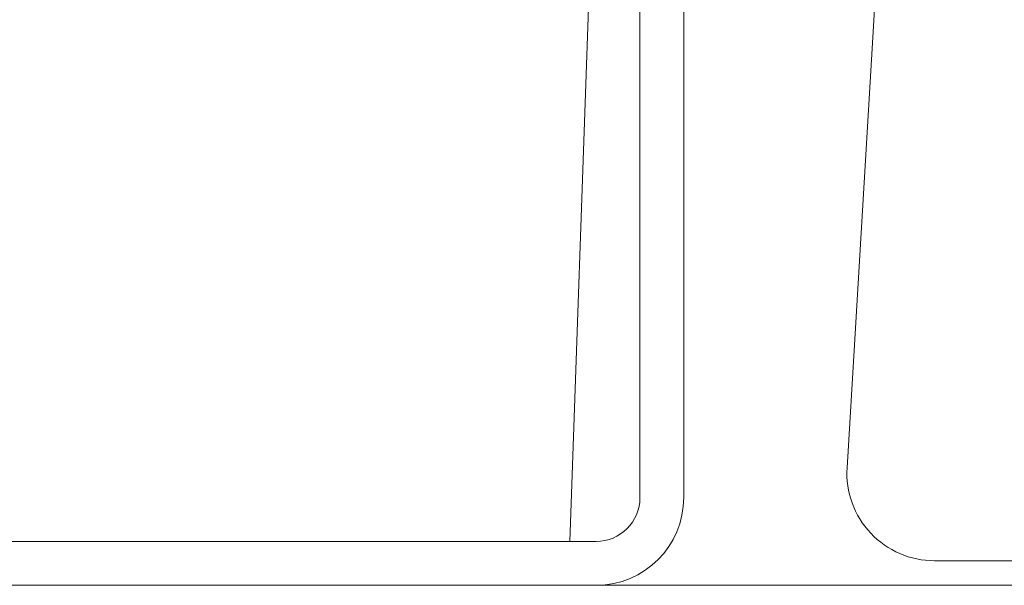
# Model space of a CAD drawing. Units: millimetres. Extents: x 782 to 4633, y 166 to 3145.
# Drawn here: x 1662 to 1718, y 554 to 586 of the extents above; entities that cross this region are included whole.
import ezdxf

# ---------------------------------------------------------------- set-up
doc = ezdxf.new("R2010")
doc.units = ezdxf.units.MM

msp = doc.modelspace()

# ---------------------------------------------------------------- linework, layer by layer
at = {"linetype": 'Continuous', "lineweight": 18}
for p, q in [((1717.663, 706.568), (1708.876, 560.382)), ((1693.058, 556.182), (1695.59, 628.688)), ((1693.058, 556.182), (1695.59, 628.688)), ((1697.058, 558.682), (1697.058, 598.682)), ((1699.558, 558.682), (1699.558, 598.682)), ((1514.558, 556.182), (1694.558, 556.182)), ((1713.867, 555.082), (1843.558, 555.082)), ((1514.558, 553.682), (1694.558, 553.682)), ((1694.551, 553.682), (1829.558, 553.682))]:
    msp.add_line(p, q, dxfattribs=at)
for centre, radius, start, end in [((1713.867, 560.082), 5, 176.5601, 270), ((1694.558, 558.682), 2.5, 270, 0), ((1694.558, 558.682), 5, 270, 0)]:
    msp.add_arc(centre, radius, start, end, dxfattribs=at)

doc.saveas('drawing.dxf')
